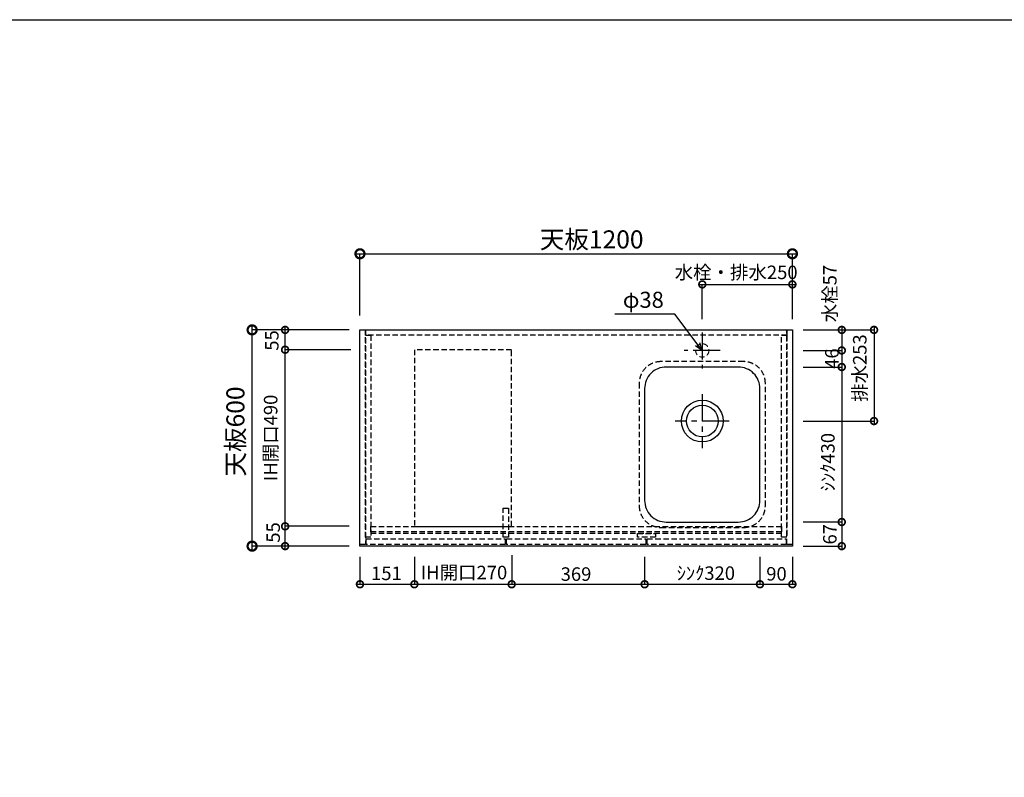
# Model space of a CAD drawing. Units: millimetres. Extents: x 16275 to 24547, y -3071 to 2741.
# Drawn here: x 19008 to 21740, y 639 to 2741 of the extents above; entities that cross this region are included whole.
import ezdxf
from ezdxf.enums import TextEntityAlignment as Align

# ---------------------------------------------------------------- set-up
doc = ezdxf.new("R2010")
doc.units = ezdxf.units.MM
doc.header["$LTSCALE"] = 60
doc.linetypes.add('CENTER', pattern=[2, 1.25, -0.25, 0.25, -0.25])
doc.linetypes.add('HIDDEN', pattern=[0.375, 0.25, -0.125])
doc.layers.get('DEFPOINTS').update_dxf_attribs({"color": 21})
doc.layers.add('0.ﾚｲｱｳﾄ枠', color=9, linetype='Continuous', plot=False)
for name, color, linetype in [('1壁心', 1, 'CENTER'), ('2キャビネット（中）', 8, 'HIDDEN'), ('2キャビネット（外）', 7, 'Continuous'), ('2人大（天板）', 2, 'Continuous'), ('3寸法線', 4, 'Continuous'), ('DIM', 7, 'Continuous')]:
    doc.layers.add(name, color=color, linetype=linetype)
doc.styles.add('Plusterior', font='txt')
doc.dimstyles.new('Plusterior-15', dxfattribs={"dimscale": 15, "dimtxt": 2.5, "dimasz": 2.5, "dimexe": 0, "dimexo": 2, "dimgap": 0.5, "dimtad": 1, "dimdec": 1, "dimdsep": 46, "dimtxsty": 'Plusterior', "dimblk1": 'DOTSMALL', "dimblk2": 'DOTSMALL', "dimsah": 1, "dimcen": 0, "dimdle": 0.5, "dimclrd": 4, "dimclre": 4, "dimclrt": 4, "dimadec": 0, "dimazin": 0, "dimtfac": 1, "dimtdec": 1, "dimtix": 1, "dimtmove": 2, "dimatfit": 3, "dimldrblk": 'DOTSMALL', "dimfxl": 1, "dimtolj": 1, "dimtzin": 0, "dimarcsym": 0})
doc.dimstyles.new('Plusterior-20', dxfattribs={"dimscale": 20, "dimtxt": 2.5, "dimasz": 2.5, "dimexe": 0, "dimexo": 2, "dimgap": 0.5, "dimtad": 1, "dimdec": 1, "dimdsep": 46, "dimtxsty": 'Plusterior', "dimblk1": 'DOTSMALL', "dimblk2": 'DOTSMALL', "dimsah": 1, "dimcen": 0, "dimdle": 0.5, "dimclrd": 4, "dimclre": 4, "dimclrt": 4, "dimadec": 0, "dimazin": 0, "dimtfac": 1, "dimtdec": 1, "dimtix": 1, "dimtmove": 2, "dimatfit": 3, "dimldrblk": 'DOTSMALL', "dimfxl": 1, "dimtolj": 1, "dimtzin": 0, "dimarcsym": 0})

# ---------------------------------------------------------------- blocks, each defined once
blk = doc.blocks.new('_DOTSMALL')
at = {"color": 0, "linetype": 'ByBlock', "const_width": 0.5}
blk.add_lwpolyline([(-0.0625, 0, 1), (0.0625, 0, 1)], format="xyb", close=True, dxfattribs=at)
blk = doc.blocks.new('*D224')
at = {"layer": '3寸法線', "color": 4, "lineweight": -2}
for p, q in [((21222, 1347.4), (21289, 1347.4)), ((21289, 1354.9), (21289, 1272.9)), ((21182, 1280.4), (21289, 1280.4))]:
    blk.add_line(p, q, dxfattribs=at)
at = {"layer": 'DEFPOINTS', "color": 0}
for p in [(21192, 1347.4), (21152, 1280.4), (21289, 1280.4)]:
    blk.add_point(p, dxfattribs=at)
at = {"layer": '3寸法線', "color": 4, "lineweight": -2, "xscale": 37.5, "yscale": 37.5, "zscale": 37.5}
for p, rotation in [((21289, 1347.4), 90), ((21289, 1280.4), 270)]:
    blk.add_blockref('_DOTSMALL', p, dxfattribs=dict(at, rotation=rotation))
at = {"layer": '3寸法線', "color": 4, "insert": (21255.9, 1313.4), "char_height": 37.5, "attachment_point": 5, "rotation": 90, "style": 'Plusterior'}
blk.add_mtext('\\A1;67', dxfattribs=at)
blk = doc.blocks.new('*D223')
at = {"layer": '3寸法線', "color": 4, "lineweight": -2}
for p, q in [((21289, 1830.9), (21289, 1769.9)), ((21222, 1823.4), (21289, 1823.4)), ((21182, 1777.4), (21289, 1777.4))]:
    blk.add_line(p, q, dxfattribs=at)
at = {"layer": 'DEFPOINTS', "color": 0}
for p in [(21192, 1823.4), (21152, 1777.4), (21289, 1777.4)]:
    blk.add_point(p, dxfattribs=at)
at = {"layer": '3寸法線', "color": 4, "lineweight": -2, "xscale": 37.5, "yscale": 37.5, "zscale": 37.5}
for p, rotation in [((21289, 1823.4), 90), ((21289, 1777.4), 270)]:
    blk.add_blockref('_DOTSMALL', p, dxfattribs=dict(at, rotation=rotation))
at = {"layer": '3寸法線', "color": 4, "insert": (21261.6, 1800.7), "char_height": 37.5, "attachment_point": 5, "rotation": 90, "style": 'Plusterior'}
blk.add_mtext('\\A1;46', dxfattribs=at)
blk = doc.blocks.new('*D222')
at = {"layer": '3寸法線', "color": 4, "lineweight": -2}
for p, q in [((21289, 1887.9), (21289, 1815.9)), ((21182, 1880.4), (21289, 1880.4)), ((21182, 1823.4), (21289, 1823.4))]:
    blk.add_line(p, q, dxfattribs=at)
at = {"layer": 'DEFPOINTS', "color": 0}
for p in [(21152, 1880.4), (21152, 1823.4), (21289, 1823.4)]:
    blk.add_point(p, dxfattribs=at)
at = {"layer": '3寸法線', "color": 4, "lineweight": -2, "xscale": 37.5, "yscale": 37.5, "zscale": 37.5}
for p, rotation in [((21289, 1880.4), 90), ((21289, 1823.4), 270)]:
    blk.add_blockref('_DOTSMALL', p, dxfattribs=dict(at, rotation=rotation))
at = {"layer": '3寸法線', "color": 4, "insert": (21255.9, 1981.2), "char_height": 37.5, "attachment_point": 5, "rotation": 90, "style": 'Plusterior'}
blk.add_mtext('\\A1;水栓57', dxfattribs=at)
blk = doc.blocks.new('*D221')
at = {"layer": '3寸法線', "color": 4, "lineweight": -2}
for p, q in [((20103, 1250.4), (20103, 1174.7)), ((20373, 1255.4), (20373, 1174.7)), ((20095.5, 1174.7), (20380.5, 1174.7))]:
    blk.add_line(p, q, dxfattribs=at)
at = {"layer": 'DEFPOINTS', "color": 0}
for p in [(20373, 1285.4), (20103, 1280.4), (20373, 1174.7)]:
    blk.add_point(p, dxfattribs=at)
at = {"layer": '3寸法線', "color": 4, "lineweight": -2, "xscale": 37.5, "yscale": 37.5, "zscale": 37.5, "rotation": 180}
blk.add_blockref('_DOTSMALL', (20103, 1174.7), dxfattribs=at)
at = {"layer": '3寸法線', "color": 4, "lineweight": -2, "xscale": 37.5, "yscale": 37.5, "zscale": 37.5}
blk.add_blockref('_DOTSMALL', (20373, 1174.7), dxfattribs=at)
at = {"layer": '3寸法線', "color": 4, "insert": (20240.8, 1207.2), "char_height": 37.5, "attachment_point": 5, "style": 'Plusterior'}
blk.add_mtext('\\A1;IH開口270', dxfattribs=at)
blk = doc.blocks.new('*D220')
at = {"layer": '3寸法線', "color": 4, "lineweight": -2}
for p, q in [((19942, 2091.5), (21162, 2091.5)), ((19952, 1920.4), (19952, 2091.5)), ((21152, 1920.4), (21152, 2091.5))]:
    blk.add_line(p, q, dxfattribs=at)
at = {"layer": 'DEFPOINTS', "color": 0}
for p in [(21152, 2091.5), (19952, 1880.4), (21152, 1880.4)]:
    blk.add_point(p, dxfattribs=at)
at = {"layer": '3寸法線', "color": 4, "lineweight": -2, "xscale": 50, "yscale": 50, "zscale": 50, "rotation": 180}
blk.add_blockref('_DOTSMALL', (19952, 2091.5), dxfattribs=at)
at = {"layer": '3寸法線', "color": 4, "lineweight": -2, "xscale": 50, "yscale": 50, "zscale": 50}
blk.add_blockref('_DOTSMALL', (21152, 2091.5), dxfattribs=at)
at = {"layer": '3寸法線', "color": 4, "insert": (20594.9, 2131.5), "char_height": 50, "attachment_point": 5, "style": 'Plusterior'}
blk.add_mtext('\\A1;天板1200', dxfattribs=at)
blk = doc.blocks.new('*D219')
at = {"layer": '3寸法線', "color": 4, "lineweight": -2}
for p, q in [((21062, 1250.4), (21062, 1174.7)), ((21152, 1250.4), (21152, 1174.7)), ((21054.5, 1174.7), (21159.5, 1174.7))]:
    blk.add_line(p, q, dxfattribs=at)
at = {"layer": 'DEFPOINTS', "color": 0}
for p in [(21062, 1280.4), (21152, 1280.4), (21152, 1174.7)]:
    blk.add_point(p, dxfattribs=at)
at = {"layer": '3寸法線', "color": 4, "lineweight": -2, "xscale": 37.5, "yscale": 37.5, "zscale": 37.5, "rotation": 180}
blk.add_blockref('_DOTSMALL', (21062, 1174.7), dxfattribs=at)
at = {"layer": '3寸法線', "color": 4, "lineweight": -2, "xscale": 37.5, "yscale": 37.5, "zscale": 37.5}
blk.add_blockref('_DOTSMALL', (21152, 1174.7), dxfattribs=at)
at = {"layer": '3寸法線', "color": 4, "insert": (21107.8, 1203.6), "char_height": 37.5, "attachment_point": 5, "style": 'Plusterior'}
blk.add_mtext('\\A1;90', dxfattribs=at)
blk = doc.blocks.new('*D218')
at = {"layer": '3寸法線', "color": 4, "lineweight": -2}
for p, q in [((19952, 1250.4), (19952, 1174.7)), ((20103, 1250.4), (20103, 1174.7)), ((19944.5, 1174.7), (20110.5, 1174.7))]:
    blk.add_line(p, q, dxfattribs=at)
at = {"layer": 'DEFPOINTS', "color": 0}
for p in [(19952, 1280.4), (20103, 1280.4), (20103, 1174.7)]:
    blk.add_point(p, dxfattribs=at)
at = {"layer": '3寸法線', "color": 4, "lineweight": -2, "xscale": 37.5, "yscale": 37.5, "zscale": 37.5, "rotation": 180}
blk.add_blockref('_DOTSMALL', (19952, 1174.7), dxfattribs=at)
at = {"layer": '3寸法線', "color": 4, "lineweight": -2, "xscale": 37.5, "yscale": 37.5, "zscale": 37.5}
blk.add_blockref('_DOTSMALL', (20103, 1174.7), dxfattribs=at)
at = {"layer": '3寸法線', "color": 4, "insert": (20025.4, 1205), "char_height": 37.5, "attachment_point": 5, "style": 'Plusterior'}
blk.add_mtext('\\A1;151', dxfattribs=at)
blk = doc.blocks.new('*D217')
at = {"layer": '3寸法線', "color": 4, "lineweight": -2}
for p, q in [((19652.7, 1270.4), (19652.7, 1890.4)), ((19912, 1880.4), (19652.7, 1880.4)), ((19912, 1280.4), (19652.7, 1280.4))]:
    blk.add_line(p, q, dxfattribs=at)
at = {"layer": 'DEFPOINTS', "color": 0}
for p in [(19652.7, 1880.4), (19952, 1880.4), (19952, 1280.4)]:
    blk.add_point(p, dxfattribs=at)
at = {"layer": '3寸法線', "color": 4, "lineweight": -2, "xscale": 50, "yscale": 50, "zscale": 50}
for p, rotation in [((19652.7, 1880.4), 90), ((19652.7, 1280.4), 270)]:
    blk.add_blockref('_DOTSMALL', p, dxfattribs=dict(at, rotation=rotation))
at = {"layer": '3寸法線', "color": 4, "insert": (19606.3, 1598.4), "char_height": 50, "attachment_point": 5, "rotation": 90, "style": 'Plusterior'}
blk.add_mtext('\\A1;天板600', dxfattribs=at)
blk = doc.blocks.new('*D216')
at = {"layer": '3寸法線', "color": 4, "lineweight": -2}
for p, q in [((19744.3, 1272.9), (19744.3, 1342.9)), ((19922, 1335.4), (19744.3, 1335.4)), ((19922, 1280.4), (19744.3, 1280.4))]:
    blk.add_line(p, q, dxfattribs=at)
at = {"layer": 'DEFPOINTS', "color": 0}
for p in [(19744.3, 1335.4), (19952, 1335.4), (19952, 1280.4)]:
    blk.add_point(p, dxfattribs=at)
at = {"layer": '3寸法線', "color": 4, "lineweight": -2, "xscale": 37.5, "yscale": 37.5, "zscale": 37.5}
for p, rotation in [((19744.3, 1335.4), 90), ((19744.3, 1280.4), 270)]:
    blk.add_blockref('_DOTSMALL', p, dxfattribs=dict(at, rotation=rotation))
at = {"layer": '3寸法線', "color": 4, "insert": (19711.1, 1318.4), "char_height": 37.5, "attachment_point": 5, "rotation": 90, "style": 'Plusterior'}
blk.add_mtext('\\A1;55', dxfattribs=at)
blk = doc.blocks.new('*D215')
at = {"layer": '3寸法線', "color": 4, "lineweight": -2}
for p, q in [((19744.3, 1327.9), (19744.3, 1832.9)), ((19922, 1825.4), (19744.3, 1825.4)), ((19922, 1335.4), (19744.3, 1335.4))]:
    blk.add_line(p, q, dxfattribs=at)
at = {"layer": 'DEFPOINTS', "color": 0}
for p in [(19744.3, 1825.4), (19952, 1825.4), (19952, 1335.4)]:
    blk.add_point(p, dxfattribs=at)
at = {"layer": '3寸法線', "color": 4, "lineweight": -2, "xscale": 37.5, "yscale": 37.5, "zscale": 37.5}
for p, rotation in [((19744.3, 1825.4), 90), ((19744.3, 1335.4), 270)]:
    blk.add_blockref('_DOTSMALL', p, dxfattribs=dict(at, rotation=rotation))
at = {"layer": '3寸法線', "color": 4, "insert": (19704.1, 1580.8), "char_height": 37.5, "attachment_point": 5, "rotation": 90, "style": 'Plusterior'}
blk.add_mtext('\\A1;IH開口490', dxfattribs=at)
blk = doc.blocks.new('*D214')
at = {"layer": '3寸法線', "color": 4, "lineweight": -2}
for p, q in [((19744.3, 1817.9), (19744.3, 1887.9)), ((19922, 1880.4), (19744.3, 1880.4)), ((19927, 1825.4), (19744.3, 1825.4))]:
    blk.add_line(p, q, dxfattribs=at)
at = {"layer": 'DEFPOINTS', "color": 0}
for p in [(19744.3, 1880.4), (19952, 1880.4), (19957, 1825.4)]:
    blk.add_point(p, dxfattribs=at)
at = {"layer": '3寸法線', "color": 4, "lineweight": -2, "xscale": 37.5, "yscale": 37.5, "zscale": 37.5}
for p, rotation in [((19744.3, 1880.4), 90), ((19744.3, 1825.4), 270)]:
    blk.add_blockref('_DOTSMALL', p, dxfattribs=dict(at, rotation=rotation))
at = {"layer": '3寸法線', "color": 4, "insert": (19707.4, 1851), "char_height": 37.5, "attachment_point": 5, "rotation": 90, "style": 'Plusterior'}
blk.add_mtext('\\A1;55', dxfattribs=at)
blk = doc.blocks.new('*D213')
at = {"layer": '3寸法線', "color": 4, "lineweight": -2}
for p, q in [((20742, 1250.4), (20742, 1174.7)), ((21062, 1250.4), (21062, 1174.7)), ((20734.5, 1174.7), (21069.5, 1174.7))]:
    blk.add_line(p, q, dxfattribs=at)
at = {"layer": 'DEFPOINTS', "color": 0}
for p in [(20742, 1280.4), (21062, 1280.4), (21062, 1174.7)]:
    blk.add_point(p, dxfattribs=at)
at = {"layer": '3寸法線', "color": 4, "lineweight": -2, "xscale": 37.5, "yscale": 37.5, "zscale": 37.5, "rotation": 180}
blk.add_blockref('_DOTSMALL', (20742, 1174.7), dxfattribs=at)
at = {"layer": '3寸法線', "color": 4, "lineweight": -2, "xscale": 37.5, "yscale": 37.5, "zscale": 37.5}
blk.add_blockref('_DOTSMALL', (21062, 1174.7), dxfattribs=at)
at = {"layer": '3寸法線', "color": 4, "insert": (20911.8, 1205.5), "char_height": 37.5, "attachment_point": 5, "style": 'Plusterior'}
blk.add_mtext('\\A1;ｼﾝｸ320', dxfattribs=at)
blk = doc.blocks.new('*D212')
at = {"layer": '3寸法線', "color": 4, "lineweight": -2}
for p, q in [((20373, 1250.4), (20373, 1174.7)), ((20742, 1250.4), (20742, 1174.7)), ((20365.5, 1174.7), (20749.5, 1174.7))]:
    blk.add_line(p, q, dxfattribs=at)
at = {"layer": 'DEFPOINTS', "color": 0}
for p in [(20373, 1280.4), (20742, 1280.4), (20742, 1174.7)]:
    blk.add_point(p, dxfattribs=at)
at = {"layer": '3寸法線', "color": 4, "lineweight": -2, "xscale": 37.5, "yscale": 37.5, "zscale": 37.5, "rotation": 180}
blk.add_blockref('_DOTSMALL', (20373, 1174.7), dxfattribs=at)
at = {"layer": '3寸法線', "color": 4, "lineweight": -2, "xscale": 37.5, "yscale": 37.5, "zscale": 37.5}
blk.add_blockref('_DOTSMALL', (20742, 1174.7), dxfattribs=at)
at = {"layer": '3寸法線', "color": 4, "insert": (20551.6, 1202.9), "char_height": 37.5, "attachment_point": 5, "style": 'Plusterior'}
blk.add_mtext('\\A1;369', dxfattribs=at)
blk = doc.blocks.new('*D211')
at = {"layer": '3寸法線', "color": 4, "lineweight": -2}
for p, q in [((21182, 1777.4), (21289, 1777.4)), ((21289, 1784.9), (21289, 1339.9)), ((21182, 1347.4), (21289, 1347.4))]:
    blk.add_line(p, q, dxfattribs=at)
at = {"layer": 'DEFPOINTS', "color": 0}
for p in [(21152, 1777.4), (21152, 1347.4), (21289, 1347.4)]:
    blk.add_point(p, dxfattribs=at)
at = {"layer": '3寸法線', "color": 4, "lineweight": -2, "xscale": 37.5, "yscale": 37.5, "zscale": 37.5}
for p, rotation in [((21289, 1777.4), 90), ((21289, 1347.4), 270)]:
    blk.add_blockref('_DOTSMALL', p, dxfattribs=dict(at, rotation=rotation))
at = {"layer": '3寸法線', "color": 4, "insert": (21250.5, 1513.5), "char_height": 37.5, "attachment_point": 5, "rotation": 90, "style": 'Plusterior'}
blk.add_mtext('\\A1;ｼﾝｸ430', dxfattribs=at)
blk = doc.blocks.new('*D210')
at = {"layer": '3寸法線', "color": 4, "lineweight": -2}
for p, q in [((20894.5, 2006.6), (21159.5, 2006.6)), ((20902, 1910.4), (20902, 2006.6)), ((21152, 1910.4), (21152, 2006.6))]:
    blk.add_line(p, q, dxfattribs=at)
at = {"layer": 'DEFPOINTS', "color": 0}
for p in [(21152, 2006.6), (20902, 1880.4), (21152, 1880.4)]:
    blk.add_point(p, dxfattribs=at)
at = {"layer": '3寸法線', "color": 4, "lineweight": -2, "xscale": 37.5, "yscale": 37.5, "zscale": 37.5, "rotation": 180}
blk.add_blockref('_DOTSMALL', (20902, 2006.6), dxfattribs=at)
at = {"layer": '3寸法線', "color": 4, "lineweight": -2, "xscale": 37.5, "yscale": 37.5, "zscale": 37.5}
blk.add_blockref('_DOTSMALL', (21152, 2006.6), dxfattribs=at)
at = {"layer": '3寸法線', "color": 4, "insert": (20995.9, 2040), "char_height": 37.5, "attachment_point": 5, "style": 'Plusterior'}
blk.add_mtext('\\A1;水栓・排水250', dxfattribs=at)
blk = doc.blocks.new('*D186')
at = {"layer": '3寸法線', "color": 4, "lineweight": -2}
for p, q in [((21378.5, 1887.9), (21378.5, 1619.9)), ((21182, 1880.4), (21378.5, 1880.4)), ((21182, 1627.4), (21378.5, 1627.4))]:
    blk.add_line(p, q, dxfattribs=at)
at = {"layer": 'DEFPOINTS', "color": 0}
for p in [(21152, 1880.4), (21152, 1627.4), (21378.5, 1627.4)]:
    blk.add_point(p, dxfattribs=at)
at = {"layer": '3寸法線', "color": 4, "lineweight": -2, "xscale": 37.5, "yscale": 37.5, "zscale": 37.5}
for p, rotation in [((21378.5, 1880.4), 90), ((21378.5, 1627.4), 270)]:
    blk.add_blockref('_DOTSMALL', p, dxfattribs=dict(at, rotation=rotation))
at = {"layer": '3寸法線', "color": 4, "insert": (21339, 1774.4), "char_height": 37.5, "attachment_point": 5, "rotation": 90, "style": 'Plusterior'}
blk.add_mtext('\\A1;排水253', dxfattribs=at)

msp = doc.modelspace()

# ---------------------------------------------------------------- linework, layer by layer
at = {"layer": '0.ﾚｲｱｳﾄ枠'}
msp.add_lwpolyline([(16275.4, 2741), (24547.4, 2741), (24547.4, -3071.4), (16275.4, -3071.4)], close=True, dxfattribs=at)
at = {"layer": '1壁心'}
for p, q in [((20901.95, 1873.36), (20901.95, 1773.36)), ((20951.95, 1823.36), (20851.95, 1823.36)), ((20901.95, 1702.36), (20901.95, 1552.36)), ((20976.95, 1627.36), (20826.95, 1627.36))]:
    msp.add_line(p, q, dxfattribs=at)
at = {"layer": '2キャビネット（中）'}
msp.add_line((21121.95, 1315.36), (19981.95, 1315.36), dxfattribs=at)
at = {"layer": '2キャビネット（中）', "color": 8}
for points in [[(19951.95, 1285.36), (19951.95, 1880.36), (19966.95, 1880.36), (19966.95, 1285.36)], [(21136.95, 1865.36), (19966.95, 1865.36), (19966.95, 1880.36), (21136.95, 1880.36)], [(19966.95, 1305.36), (19966.95, 1865.36), (19981.95, 1865.36), (19981.95, 1305.36)], [(21121.95, 1305.36), (21121.95, 1865.36), (21136.95, 1865.36), (21136.95, 1305.36)], [(21136.95, 1285.36), (21136.95, 1880.36), (21151.95, 1880.36), (21151.95, 1285.36)], [(20349.45, 1305.36), (20349.45, 1385.36), (20364.45, 1385.36), (20364.45, 1305.36)], [(21121.95, 1320.36), (19981.95, 1320.36), (19981.95, 1335.36), (21121.95, 1335.36)], [(20354.95, 1285.36), (19968.95, 1285.36), (19968.95, 1300.36), (20354.95, 1300.36)], [(20744.95, 1285.36), (20358.95, 1285.36), (20358.95, 1300.36), (20744.95, 1300.36)], [(21134.95, 1285.36), (20748.95, 1285.36), (20748.95, 1300.36), (21134.95, 1300.36)]]:
    msp.add_lwpolyline(points, close=True, dxfattribs=at)
at = {"layer": '2キャビネット（中）'}
for points in [[(20372.95, 1825.36), (20102.95, 1825.36), (20102.95, 1335.36), (20372.95, 1335.36)], [(20721.95, 1315.36), (20771.95, 1315.36), (20771.95, 1305.36), (20721.95, 1305.36)]]:
    msp.add_lwpolyline(points, close=True, dxfattribs=at)
msp.add_lwpolyline([(21016.95, 1792.36), (20786.95, 1792.36, 0.4142136), (20726.95, 1732.36), (20726.95, 1392.36, 0.4142136), (20786.95, 1332.36), (21016.95, 1332.36, 0.4142136), (21076.95, 1392.36), (21076.95, 1732.36, 0.4142136)], format="xyb", close=True, dxfattribs=at)
at = {"layer": '2キャビネット（中）', "lineweight": 9}
msp.add_circle((20901.95, 1823.36), 18.5, dxfattribs=at)
at = {"layer": '2キャビネット（外）'}
msp.add_lwpolyline([(21001.95, 1777.36), (20801.95, 1777.36, 0.4142136), (20741.95, 1717.36), (20741.95, 1407.36, 0.4142136), (20801.95, 1347.36), (21001.95, 1347.36, 0.4142136), (21061.95, 1407.36), (21061.95, 1717.36, 0.4142136)], format="xyb", close=True, dxfattribs=at)
for radius in [58, 44]:
    msp.add_circle((20901.95, 1627.36), radius, dxfattribs=at)
at = {"layer": '2人大（天板）'}
msp.add_lwpolyline([(21151.95, 1280.36), (19951.95, 1280.36), (19951.95, 1880.36), (21151.95, 1880.36)], close=True, dxfattribs=at)
at = {"layer": '3寸法線'}
for p, q in [((20825.51, 1923.97), (20659.03, 1923.97)), ((20901.95, 1823.36), (20825.51, 1923.97)), ((20901.95, 1823.36), (20883.33, 1835.98)), ((20901.95, 1823.36), (20894.78, 1844.68))]:
    msp.add_line(p, q, dxfattribs=at)

# ---------------------------------------------------------------- texts
at = {"layer": 'DIM', "color": 4, "style": 'Plusterior'}
msp.add_text('φ38', height=44.55, dxfattribs=at).set_placement((20681.5, 1963.91), align=Align.MIDDLE_LEFT)

# ---------------------------------------------------------------- dimensions: what is measured, and where the dimension line sits
at = {"layer": '3寸法線'}
dim = msp.add_linear_dim(base=(21151.95, 2091.46), p1=(19951.95, 1880.36), p2=(21151.95, 1880.36), angle=180, text='天板<>', dimstyle='Plusterior-20', override={"dimtxsty": 'Plusterior'}, dxfattribs=at)
dim.commit()
dim.dimension.update_dxf_attribs({"geometry": '*D220', "text_midpoint": (20594.93, 2131.52), "dimtype": 160})
for base, p1, p2, angle, text, dimstyle, picture, middle in [((21151.95, 2006.61), (20901.95, 1880.36), (21151.95, 1880.36), 180, '水栓・排水<>', 'Plusterior-15', '*D210', (20995.88, 2039.98)), ((21288.97, 1823.36), (21151.95, 1880.36), (21151.95, 1823.36), 270, '水栓<>', 'Plusterior-15', '*D222', (21255.85, 1981.23)), ((19652.69, 1880.36), (19951.95, 1280.36), (19951.95, 1880.36), 90, '天板<>', 'Plusterior-20', '*D217', (19606.3, 1598.39)), ((21378.48, 1627.36), (21151.95, 1880.36), (21151.95, 1627.36), 90, '排水<>', 'Plusterior-15', '*D186', (21339.04, 1774.38)), ((19744.28, 1825.36), (19951.95, 1335.36), (19951.95, 1825.36), 90, 'IH開口<>', 'Plusterior-15', '*D215', (19704.08, 1580.85)), ((21288.97, 1347.36), (21151.95, 1777.36), (21151.95, 1347.36), 270, 'ｼﾝｸ<>', 'Plusterior-15', '*D211', (21250.52, 1513.54))]:
    dim = msp.add_linear_dim(base=base, p1=p1, p2=p2, angle=angle, text=text, dimstyle=dimstyle, dxfattribs=at)
    dim.commit()
    dim.dimension.update_dxf_attribs({"geometry": picture, "text_midpoint": middle, "dimtype": 160})
for base, p1, p2, angle, picture, middle in [((19744.28, 1880.36), (19956.95, 1825.36), (19951.95, 1880.36), 90, '*D214', (19707.41, 1851)), ((21288.97, 1777.36), (21191.95, 1823.36), (21151.95, 1777.36), 270, '*D223', (21261.56, 1800.67)), ((19744.28, 1335.36), (19951.95, 1280.36), (19951.95, 1335.36), 90, '*D216', (19711.07, 1318.35)), ((21288.97, 1280.36), (21191.95, 1347.36), (21151.95, 1280.36), 270, '*D224', (21255.9, 1313.42))]:
    dim = msp.add_linear_dim(base=base, p1=p1, p2=p2, angle=angle, dimstyle='Plusterior-15', dxfattribs=at)
    dim.commit()
    dim.dimension.update_dxf_attribs({"geometry": picture, "text_midpoint": middle, "dimtype": 160})
for base, p1, p2, text, picture, middle in [((20372.95, 1174.69), (20102.95, 1280.36), (20372.95, 1285.36), 'IH開口<>', '*D221', (20240.81, 1207.17)), ((21061.95, 1174.69), (20741.95, 1280.36), (21061.95, 1280.36), 'ｼﾝｸ<>', '*D213', (20911.81, 1205.45))]:
    dim = msp.add_linear_dim(base=base, p1=p1, p2=p2, text=text, dimstyle='Plusterior-15', dxfattribs=at)
    dim.commit()
    dim.dimension.update_dxf_attribs({"geometry": picture, "text_midpoint": middle, "dimtype": 160})
for base, p1, p2, picture, middle in [((20102.95, 1174.69), (19951.95, 1280.36), (20102.95, 1280.36), '*D218', (20025.38, 1205)), ((20741.95, 1174.69), (20372.95, 1280.36), (20741.95, 1280.36), '*D212', (20551.55, 1202.95)), ((21151.95, 1174.69), (21061.95, 1280.36), (21151.95, 1280.36), '*D219', (21107.8, 1203.6))]:
    dim = msp.add_linear_dim(base=base, p1=p1, p2=p2, dimstyle='Plusterior-15', dxfattribs=at)
    dim.commit()
    dim.dimension.update_dxf_attribs({"geometry": picture, "text_midpoint": middle, "dimtype": 160})

doc.saveas('drawing.dxf')
